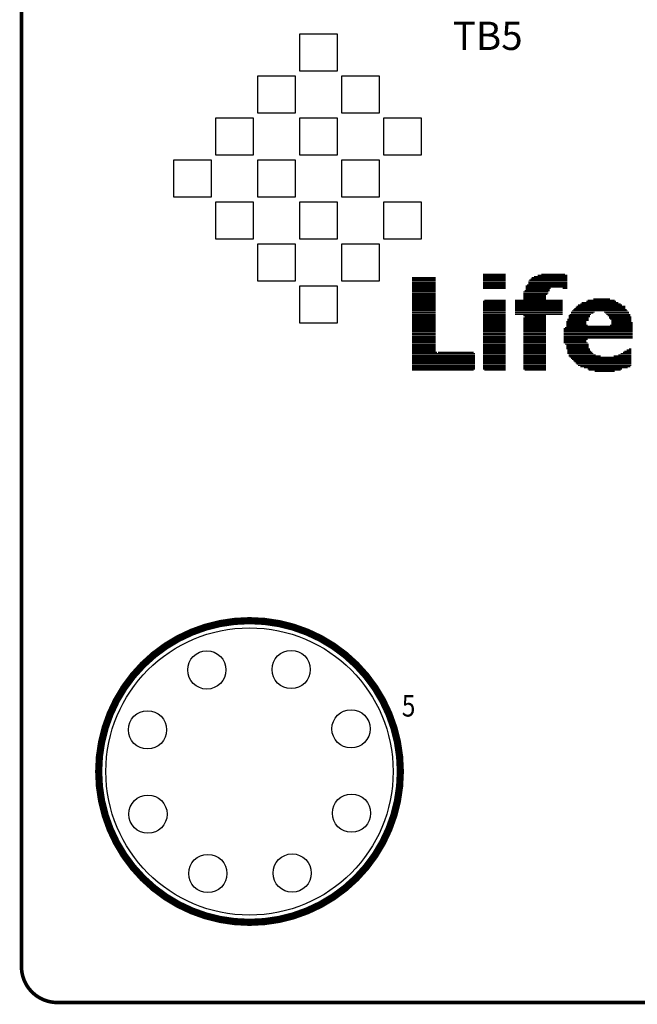
# Model space of a CAD drawing. Extents: x 0 to 426, y 0 to 140.
# Drawn here: x 217 to 234, y 0 to 27 of the extents above; entities that cross this region are included whole.
import ezdxf

# ---------------------------------------------------------------- set-up
doc = ezdxf.new("R2010")
doc.units = 0
doc.header["$MEASUREMENT"] = 0
doc.layers.get('0').update_dxf_attribs({"linetype": 'CONTINUOUS'})
for name, color, linetype in [('BG_OUTLINE', 2, 'CONTINUOUS'), ('PG_SILKSCREEN_TOP', 7, 'CONTINUOUS'), ('PIN_TOP', 80, 'CONTINUOUS'), ('RD_SILKSCREEN_TOP', 7, 'CONTINUOUS')]:
    doc.layers.add(name, color=color, linetype=linetype)

# ---------------------------------------------------------------- blocks, each defined once
blk = doc.blocks.new('FPG100')
at = {"layer": 'BG_OUTLINE', "color": 7}
blk.add_lwpolyline([(300.341, 142.875, 0.1, 0.1, 0), (507.769, 142.875, 0.1, 0.1, -0.414214), (508.769, 141.875, 0.1, 0.1, 0), (508.769, 4.193, 0.1, 0.1, -0.414214), (507.769, 3.193, 0.1, 0.1, 0), (300.341, 3.193, 0.1, 0.1, -0.414214), (299.341, 4.193, 0.1, 0.1, 0), (299.341, 141.875, 0.1, 0.1, -0.414214), (300.341, 142.875, 0.1, 0.1, 0)], format="xyseb", dxfattribs=at)
at = {"layer": 'PG_SILKSCREEN_TOP', "color": 7}
for points in [[(307.095, 29.127), (307.095, 30.167), (308.135, 30.167), (308.135, 29.127)], [(305.925, 27.957), (305.925, 28.997), (306.965, 28.997), (306.965, 27.957)], [(308.265, 27.957), (308.265, 28.997), (309.305, 28.997), (309.305, 27.957)], [(304.755, 26.787), (304.755, 27.827), (305.795, 27.827), (305.795, 26.787)], [(307.095, 26.787), (307.095, 27.827), (308.135, 27.827), (308.135, 26.787)], [(309.435, 26.787), (309.435, 27.827), (310.475, 27.827), (310.475, 26.787)], [(303.585, 25.617), (303.585, 26.657), (304.625, 26.657), (304.625, 25.617)], [(305.925, 25.617), (305.925, 26.657), (306.965, 26.657), (306.965, 25.617)], [(308.265, 25.617), (308.265, 26.657), (309.305, 26.657), (309.305, 25.617)], [(304.755, 24.447), (304.755, 25.487), (305.795, 25.487), (305.795, 24.447)], [(307.095, 24.447), (307.095, 25.487), (308.135, 25.487), (308.135, 24.447)], [(309.435, 24.447), (309.435, 25.487), (310.475, 25.487), (310.475, 24.447)], [(305.925, 23.277), (305.925, 24.317), (306.965, 24.317), (306.965, 23.277)], [(308.265, 23.277), (308.265, 24.317), (309.305, 24.317), (309.305, 23.277)], [(307.095, 22.107), (307.095, 23.147), (308.135, 23.147), (308.135, 22.107)]]:
    blk.add_lwpolyline(points, close=True, dxfattribs=at)
for points in [[(310.215, 23.375, 0.032, 0.032, 0), (310.875, 23.375, 0.032, 0.032, 0)], [(310.215, 23.341, 0.032, 0.032, 0), (310.875, 23.341, 0.032, 0.032, 0)], [(310.215, 23.308, 0.032, 0.032, 0), (310.875, 23.308, 0.032, 0.032, 0)], [(312.196, 23.473, 0.032, 0.032, 0), (312.823, 23.473, 0.032, 0.032, 0)], [(312.196, 23.441, 0.032, 0.032, 0), (312.823, 23.441, 0.032, 0.032, 0)], [(312.196, 23.407, 0.032, 0.032, 0), (312.823, 23.407, 0.032, 0.032, 0)], [(312.196, 23.375, 0.032, 0.032, 0), (312.823, 23.375, 0.032, 0.032, 0)], [(312.196, 23.341, 0.032, 0.032, 0), (312.823, 23.341, 0.032, 0.032, 0)], [(312.196, 23.308, 0.032, 0.032, 0), (312.823, 23.308, 0.032, 0.032, 0)], [(313.483, 23.308, 0.032, 0.032, 0), (314.54, 23.308, 0.032, 0.032, 0)], [(313.517, 23.341, 0.032, 0.032, 0), (314.54, 23.341, 0.032, 0.032, 0)], [(313.55, 23.375, 0.032, 0.032, 0), (314.54, 23.375, 0.032, 0.032, 0)], [(313.616, 23.407, 0.032, 0.032, 0), (314.54, 23.407, 0.032, 0.032, 0)], [(313.715, 23.441, 0.032, 0.032, 0), (314.54, 23.441, 0.032, 0.032, 0)], [(313.813, 23.473, 0.032, 0.032, 0), (314.474, 23.473, 0.032, 0.032, 0)], [(310.215, 23.276, 0.032, 0.032, 0), (310.875, 23.276, 0.032, 0.032, 0)], [(310.215, 23.242, 0.032, 0.032, 0), (310.875, 23.242, 0.032, 0.032, 0)], [(310.215, 23.209, 0.032, 0.032, 0), (310.875, 23.209, 0.032, 0.032, 0)], [(310.215, 23.176, 0.032, 0.032, 0), (310.875, 23.176, 0.032, 0.032, 0)], [(310.215, 23.143, 0.032, 0.032, 0), (310.875, 23.143, 0.032, 0.032, 0)], [(310.215, 23.111, 0.032, 0.032, 0), (310.875, 23.111, 0.032, 0.032, 0)], [(310.215, 23.077, 0.032, 0.032, 0), (310.875, 23.077, 0.032, 0.032, 0)], [(310.215, 23.044, 0.032, 0.032, 0), (310.875, 23.044, 0.032, 0.032, 0)], [(312.196, 23.276, 0.032, 0.032, 0), (312.823, 23.276, 0.032, 0.032, 0)], [(312.196, 23.242, 0.032, 0.032, 0), (312.823, 23.242, 0.032, 0.032, 0)], [(312.196, 23.209, 0.032, 0.032, 0), (312.823, 23.209, 0.032, 0.032, 0)], [(312.196, 23.176, 0.032, 0.032, 0), (312.823, 23.176, 0.032, 0.032, 0)], [(312.196, 23.143, 0.032, 0.032, 0), (312.823, 23.143, 0.032, 0.032, 0)], [(312.196, 23.111, 0.032, 0.032, 0), (312.823, 23.111, 0.032, 0.032, 0)], [(312.196, 23.077, 0.032, 0.032, 0), (312.823, 23.077, 0.032, 0.032, 0)], [(313.384, 23.143, 0.032, 0.032, 0), (314.54, 23.143, 0.032, 0.032, 0)], [(313.384, 23.111, 0.032, 0.032, 0), (314.54, 23.111, 0.032, 0.032, 0)], [(313.384, 23.077, 0.032, 0.032, 0), (314.077, 23.077, 0.032, 0.032, 0)], [(313.384, 23.044, 0.032, 0.032, 0), (314.045, 23.044, 0.032, 0.032, 0)], [(313.417, 23.176, 0.032, 0.032, 0), (314.54, 23.176, 0.032, 0.032, 0)], [(313.451, 23.276, 0.032, 0.032, 0), (314.54, 23.276, 0.032, 0.032, 0)], [(313.451, 23.242, 0.032, 0.032, 0), (314.54, 23.242, 0.032, 0.032, 0)], [(313.451, 23.209, 0.032, 0.032, 0), (314.54, 23.209, 0.032, 0.032, 0)], [(314.408, 23.077, 0.032, 0.032, 0), (314.54, 23.077, 0.032, 0.032, 0)], [(310.215, 23.011, 0.032, 0.032, 0), (310.875, 23.011, 0.032, 0.032, 0)], [(310.215, 22.978, 0.032, 0.032, 0), (310.875, 22.978, 0.032, 0.032, 0)], [(310.215, 22.945, 0.032, 0.032, 0), (310.875, 22.945, 0.032, 0.032, 0)], [(310.215, 22.912, 0.032, 0.032, 0), (310.875, 22.912, 0.032, 0.032, 0)], [(310.215, 22.879, 0.032, 0.032, 0), (310.875, 22.879, 0.032, 0.032, 0)], [(310.215, 22.845, 0.032, 0.032, 0), (310.875, 22.845, 0.032, 0.032, 0)], [(310.215, 22.813, 0.032, 0.032, 0), (310.875, 22.813, 0.032, 0.032, 0)], [(310.215, 22.78, 0.032, 0.032, 0), (310.875, 22.78, 0.032, 0.032, 0)], [(310.215, 22.747, 0.032, 0.032, 0), (310.875, 22.747, 0.032, 0.032, 0)], [(312.229, 22.747, 0.032, 0.032, 0), (312.823, 22.747, 0.032, 0.032, 0)], [(313.087, 22.747, 0.032, 0.032, 0), (314.408, 22.747, 0.032, 0.032, 0)], [(313.318, 22.978, 0.032, 0.032, 0), (314.012, 22.978, 0.032, 0.032, 0)], [(313.318, 22.945, 0.032, 0.032, 0), (314.012, 22.945, 0.032, 0.032, 0)], [(313.318, 22.912, 0.032, 0.032, 0), (313.979, 22.912, 0.032, 0.032, 0)], [(313.318, 22.879, 0.032, 0.032, 0), (313.946, 22.879, 0.032, 0.032, 0)], [(313.318, 22.845, 0.032, 0.032, 0), (313.946, 22.845, 0.032, 0.032, 0)], [(313.318, 22.813, 0.032, 0.032, 0), (313.946, 22.813, 0.032, 0.032, 0)], [(313.318, 22.78, 0.032, 0.032, 0), (313.946, 22.78, 0.032, 0.032, 0)], [(313.352, 23.011, 0.032, 0.032, 0), (314.045, 23.011, 0.032, 0.032, 0)], [(315.102, 22.747, 0.032, 0.032, 0), (315.861, 22.747, 0.032, 0.032, 0)], [(315.267, 22.78, 0.032, 0.032, 0), (315.728, 22.78, 0.032, 0.032, 0)], [(310.215, 22.714, 0.032, 0.032, 0), (310.875, 22.714, 0.032, 0.032, 0)], [(310.215, 22.68, 0.032, 0.032, 0), (310.875, 22.68, 0.032, 0.032, 0)], [(310.215, 22.648, 0.032, 0.032, 0), (310.875, 22.648, 0.032, 0.032, 0)], [(310.215, 22.615, 0.032, 0.032, 0), (310.875, 22.615, 0.032, 0.032, 0)], [(310.215, 22.582, 0.032, 0.032, 0), (310.875, 22.582, 0.032, 0.032, 0)], [(310.215, 22.549, 0.032, 0.032, 0), (310.875, 22.549, 0.032, 0.032, 0)], [(310.215, 22.515, 0.032, 0.032, 0), (310.875, 22.515, 0.032, 0.032, 0)], [(310.215, 22.483, 0.032, 0.032, 0), (310.875, 22.483, 0.032, 0.032, 0)], [(312.196, 22.714, 0.032, 0.032, 0), (312.823, 22.714, 0.032, 0.032, 0)], [(312.196, 22.68, 0.032, 0.032, 0), (312.823, 22.68, 0.032, 0.032, 0)], [(312.196, 22.648, 0.032, 0.032, 0), (312.823, 22.648, 0.032, 0.032, 0)], [(312.196, 22.615, 0.032, 0.032, 0), (312.823, 22.615, 0.032, 0.032, 0)], [(312.196, 22.582, 0.032, 0.032, 0), (312.823, 22.582, 0.032, 0.032, 0)], [(312.196, 22.549, 0.032, 0.032, 0), (312.823, 22.549, 0.032, 0.032, 0)], [(312.196, 22.515, 0.032, 0.032, 0), (312.823, 22.515, 0.032, 0.032, 0)], [(312.196, 22.483, 0.032, 0.032, 0), (312.823, 22.483, 0.032, 0.032, 0)], [(313.087, 22.714, 0.032, 0.032, 0), (314.408, 22.714, 0.032, 0.032, 0)], [(313.087, 22.68, 0.032, 0.032, 0), (314.408, 22.68, 0.032, 0.032, 0)], [(313.087, 22.648, 0.032, 0.032, 0), (314.408, 22.648, 0.032, 0.032, 0)], [(313.087, 22.615, 0.032, 0.032, 0), (314.408, 22.615, 0.032, 0.032, 0)], [(313.087, 22.582, 0.032, 0.032, 0), (314.408, 22.582, 0.032, 0.032, 0)], [(313.087, 22.549, 0.032, 0.032, 0), (314.408, 22.549, 0.032, 0.032, 0)], [(313.087, 22.515, 0.032, 0.032, 0), (314.408, 22.515, 0.032, 0.032, 0)], [(313.087, 22.483, 0.032, 0.032, 0), (314.408, 22.483, 0.032, 0.032, 0)], [(314.705, 22.483, 0.032, 0.032, 0), (316.191, 22.483, 0.032, 0.032, 0)], [(314.738, 22.515, 0.032, 0.032, 0), (316.159, 22.515, 0.032, 0.032, 0)], [(314.771, 22.549, 0.032, 0.032, 0), (316.159, 22.549, 0.032, 0.032, 0)], [(314.804, 22.582, 0.032, 0.032, 0), (316.159, 22.582, 0.032, 0.032, 0)], [(314.838, 22.615, 0.032, 0.032, 0), (316.058, 22.615, 0.032, 0.032, 0)], [(314.903, 22.648, 0.032, 0.032, 0), (316.026, 22.648, 0.032, 0.032, 0)], [(314.937, 22.68, 0.032, 0.032, 0), (315.96, 22.68, 0.032, 0.032, 0)], [(315.068, 22.714, 0.032, 0.032, 0), (315.893, 22.714, 0.032, 0.032, 0)], [(310.215, 22.45, 0.032, 0.032, 0), (310.875, 22.45, 0.032, 0.032, 0)], [(310.215, 22.416, 0.032, 0.032, 0), (310.875, 22.416, 0.032, 0.032, 0)], [(310.215, 22.384, 0.032, 0.032, 0), (310.875, 22.384, 0.032, 0.032, 0)], [(310.215, 22.35, 0.032, 0.032, 0), (310.875, 22.35, 0.032, 0.032, 0)], [(310.215, 22.318, 0.032, 0.032, 0), (310.875, 22.318, 0.032, 0.032, 0)], [(310.215, 22.285, 0.032, 0.032, 0), (310.875, 22.285, 0.032, 0.032, 0)], [(310.215, 22.251, 0.032, 0.032, 0), (310.875, 22.251, 0.032, 0.032, 0)], [(310.215, 22.219, 0.032, 0.032, 0), (310.875, 22.219, 0.032, 0.032, 0)], [(312.196, 22.45, 0.032, 0.032, 0), (312.823, 22.45, 0.032, 0.032, 0)], [(312.196, 22.416, 0.032, 0.032, 0), (312.823, 22.416, 0.032, 0.032, 0)], [(312.196, 22.384, 0.032, 0.032, 0), (312.823, 22.384, 0.032, 0.032, 0)], [(312.196, 22.35, 0.032, 0.032, 0), (312.823, 22.35, 0.032, 0.032, 0)], [(312.196, 22.318, 0.032, 0.032, 0), (312.823, 22.318, 0.032, 0.032, 0)], [(312.196, 22.285, 0.032, 0.032, 0), (312.823, 22.285, 0.032, 0.032, 0)], [(312.196, 22.251, 0.032, 0.032, 0), (312.823, 22.251, 0.032, 0.032, 0)], [(312.196, 22.219, 0.032, 0.032, 0), (312.823, 22.219, 0.032, 0.032, 0)], [(313.087, 22.45, 0.032, 0.032, 0), (314.408, 22.45, 0.032, 0.032, 0)], [(313.087, 22.416, 0.032, 0.032, 0), (314.408, 22.416, 0.032, 0.032, 0)], [(313.087, 22.384, 0.032, 0.032, 0), (314.408, 22.384, 0.032, 0.032, 0)], [(313.087, 22.35, 0.032, 0.032, 0), (314.408, 22.35, 0.032, 0.032, 0)], [(313.318, 22.318, 0.032, 0.032, 0), (313.946, 22.318, 0.032, 0.032, 0)], [(313.318, 22.251, 0.032, 0.032, 0), (313.946, 22.251, 0.032, 0.032, 0)], [(313.318, 22.219, 0.032, 0.032, 0), (313.946, 22.219, 0.032, 0.032, 0)], [(313.352, 22.285, 0.032, 0.032, 0), (313.946, 22.285, 0.032, 0.032, 0)], [(314.54, 22.219, 0.032, 0.032, 0), (315.134, 22.219, 0.032, 0.032, 0)], [(314.573, 22.318, 0.032, 0.032, 0), (315.168, 22.318, 0.032, 0.032, 0)], [(314.573, 22.285, 0.032, 0.032, 0), (315.168, 22.285, 0.032, 0.032, 0)], [(314.573, 22.251, 0.032, 0.032, 0), (315.134, 22.251, 0.032, 0.032, 0)], [(314.606, 22.35, 0.032, 0.032, 0), (315.2, 22.35, 0.032, 0.032, 0)], [(314.639, 22.416, 0.032, 0.032, 0), (315.299, 22.416, 0.032, 0.032, 0)], [(314.639, 22.384, 0.032, 0.032, 0), (315.267, 22.384, 0.032, 0.032, 0)], [(314.673, 22.45, 0.032, 0.032, 0), (316.224, 22.45, 0.032, 0.032, 0)], [(315.563, 22.416, 0.032, 0.032, 0), (316.257, 22.416, 0.032, 0.032, 0)], [(315.597, 22.384, 0.032, 0.032, 0), (316.257, 22.384, 0.032, 0.032, 0)], [(315.629, 22.35, 0.032, 0.032, 0), (316.29, 22.35, 0.032, 0.032, 0)], [(315.663, 22.318, 0.032, 0.032, 0), (316.29, 22.318, 0.032, 0.032, 0)], [(315.696, 22.285, 0.032, 0.032, 0), (316.324, 22.285, 0.032, 0.032, 0)], [(315.696, 22.251, 0.032, 0.032, 0), (316.324, 22.251, 0.032, 0.032, 0)], [(315.728, 22.219, 0.032, 0.032, 0), (316.324, 22.219, 0.032, 0.032, 0)], [(310.215, 22.185, 0.032, 0.032, 0), (310.875, 22.185, 0.032, 0.032, 0)], [(310.215, 22.152, 0.032, 0.032, 0), (310.875, 22.152, 0.032, 0.032, 0)], [(310.215, 22.12, 0.032, 0.032, 0), (310.875, 22.12, 0.032, 0.032, 0)], [(310.215, 22.086, 0.032, 0.032, 0), (310.875, 22.086, 0.032, 0.032, 0)], [(310.215, 22.054, 0.032, 0.032, 0), (310.875, 22.054, 0.032, 0.032, 0)], [(310.215, 22.02, 0.032, 0.032, 0), (310.875, 22.02, 0.032, 0.032, 0)], [(310.215, 21.987, 0.032, 0.032, 0), (310.875, 21.987, 0.032, 0.032, 0)], [(310.215, 21.955, 0.032, 0.032, 0), (310.875, 21.955, 0.032, 0.032, 0)], [(310.215, 21.921, 0.032, 0.032, 0), (310.875, 21.921, 0.032, 0.032, 0)], [(312.196, 22.185, 0.032, 0.032, 0), (312.823, 22.185, 0.032, 0.032, 0)], [(312.196, 22.152, 0.032, 0.032, 0), (312.823, 22.152, 0.032, 0.032, 0)], [(312.196, 22.12, 0.032, 0.032, 0), (312.823, 22.12, 0.032, 0.032, 0)], [(312.196, 22.086, 0.032, 0.032, 0), (312.823, 22.086, 0.032, 0.032, 0)], [(312.196, 22.054, 0.032, 0.032, 0), (312.823, 22.054, 0.032, 0.032, 0)], [(312.196, 22.02, 0.032, 0.032, 0), (312.823, 22.02, 0.032, 0.032, 0)], [(312.196, 21.987, 0.032, 0.032, 0), (312.823, 21.987, 0.032, 0.032, 0)], [(312.196, 21.955, 0.032, 0.032, 0), (312.823, 21.955, 0.032, 0.032, 0)], [(312.196, 21.921, 0.032, 0.032, 0), (312.823, 21.921, 0.032, 0.032, 0)], [(313.318, 22.185, 0.032, 0.032, 0), (313.946, 22.185, 0.032, 0.032, 0)], [(313.318, 22.152, 0.032, 0.032, 0), (313.946, 22.152, 0.032, 0.032, 0)], [(313.318, 22.12, 0.032, 0.032, 0), (313.946, 22.12, 0.032, 0.032, 0)], [(313.318, 22.086, 0.032, 0.032, 0), (313.946, 22.086, 0.032, 0.032, 0)], [(313.318, 22.054, 0.032, 0.032, 0), (313.946, 22.054, 0.032, 0.032, 0)], [(313.318, 22.02, 0.032, 0.032, 0), (313.946, 22.02, 0.032, 0.032, 0)], [(313.318, 21.987, 0.032, 0.032, 0), (313.946, 21.987, 0.032, 0.032, 0)], [(313.318, 21.955, 0.032, 0.032, 0), (313.946, 21.955, 0.032, 0.032, 0)], [(313.318, 21.921, 0.032, 0.032, 0), (313.946, 21.921, 0.032, 0.032, 0)], [(314.441, 21.955, 0.032, 0.032, 0), (316.356, 21.955, 0.032, 0.032, 0)], [(314.441, 21.921, 0.032, 0.032, 0), (316.356, 21.921, 0.032, 0.032, 0)], [(314.474, 21.987, 0.032, 0.032, 0), (316.356, 21.987, 0.032, 0.032, 0)], [(314.508, 22.152, 0.032, 0.032, 0), (315.068, 22.152, 0.032, 0.032, 0)], [(314.508, 22.12, 0.032, 0.032, 0), (315.068, 22.12, 0.032, 0.032, 0)], [(314.508, 22.086, 0.032, 0.032, 0), (315.068, 22.086, 0.032, 0.032, 0)], [(314.508, 22.054, 0.032, 0.032, 0), (315.102, 22.054, 0.032, 0.032, 0)], [(314.508, 22.02, 0.032, 0.032, 0), (316.356, 22.02, 0.032, 0.032, 0)], [(314.54, 22.185, 0.032, 0.032, 0), (315.134, 22.185, 0.032, 0.032, 0)], [(315.728, 22.054, 0.032, 0.032, 0), (316.356, 22.054, 0.032, 0.032, 0)], [(315.762, 22.185, 0.032, 0.032, 0), (316.324, 22.185, 0.032, 0.032, 0)], [(315.762, 22.152, 0.032, 0.032, 0), (316.324, 22.152, 0.032, 0.032, 0)], [(315.762, 22.12, 0.032, 0.032, 0), (316.356, 22.12, 0.032, 0.032, 0)], [(315.762, 22.086, 0.032, 0.032, 0), (316.356, 22.086, 0.032, 0.032, 0)], [(310.215, 21.889, 0.032, 0.032, 0), (310.875, 21.889, 0.032, 0.032, 0)], [(310.215, 21.855, 0.032, 0.032, 0), (310.875, 21.855, 0.032, 0.032, 0)], [(310.215, 21.822, 0.032, 0.032, 0), (310.875, 21.822, 0.032, 0.032, 0)], [(310.215, 21.79, 0.032, 0.032, 0), (310.875, 21.79, 0.032, 0.032, 0)], [(310.215, 21.756, 0.032, 0.032, 0), (310.875, 21.756, 0.032, 0.032, 0)], [(310.215, 21.723, 0.032, 0.032, 0), (310.875, 21.723, 0.032, 0.032, 0)], [(310.215, 21.69, 0.032, 0.032, 0), (310.875, 21.69, 0.032, 0.032, 0)], [(310.215, 21.657, 0.032, 0.032, 0), (310.875, 21.657, 0.032, 0.032, 0)], [(312.196, 21.889, 0.032, 0.032, 0), (312.823, 21.889, 0.032, 0.032, 0)], [(312.196, 21.855, 0.032, 0.032, 0), (312.823, 21.855, 0.032, 0.032, 0)], [(312.196, 21.822, 0.032, 0.032, 0), (312.823, 21.822, 0.032, 0.032, 0)], [(312.196, 21.79, 0.032, 0.032, 0), (312.823, 21.79, 0.032, 0.032, 0)], [(312.196, 21.756, 0.032, 0.032, 0), (312.823, 21.756, 0.032, 0.032, 0)], [(312.196, 21.723, 0.032, 0.032, 0), (312.823, 21.723, 0.032, 0.032, 0)], [(312.196, 21.69, 0.032, 0.032, 0), (312.823, 21.69, 0.032, 0.032, 0)], [(312.196, 21.657, 0.032, 0.032, 0), (312.823, 21.657, 0.032, 0.032, 0)], [(313.318, 21.889, 0.032, 0.032, 0), (313.946, 21.889, 0.032, 0.032, 0)], [(313.318, 21.855, 0.032, 0.032, 0), (313.946, 21.855, 0.032, 0.032, 0)], [(313.318, 21.822, 0.032, 0.032, 0), (313.946, 21.822, 0.032, 0.032, 0)], [(313.318, 21.79, 0.032, 0.032, 0), (313.946, 21.79, 0.032, 0.032, 0)], [(313.318, 21.756, 0.032, 0.032, 0), (313.946, 21.756, 0.032, 0.032, 0)], [(313.318, 21.723, 0.032, 0.032, 0), (313.946, 21.723, 0.032, 0.032, 0)], [(313.318, 21.69, 0.032, 0.032, 0), (313.946, 21.69, 0.032, 0.032, 0)], [(313.318, 21.657, 0.032, 0.032, 0), (313.946, 21.657, 0.032, 0.032, 0)], [(314.441, 21.889, 0.032, 0.032, 0), (316.356, 21.889, 0.032, 0.032, 0)], [(314.441, 21.855, 0.032, 0.032, 0), (316.356, 21.855, 0.032, 0.032, 0)], [(314.441, 21.822, 0.032, 0.032, 0), (316.356, 21.822, 0.032, 0.032, 0)], [(314.441, 21.79, 0.032, 0.032, 0), (316.356, 21.79, 0.032, 0.032, 0)], [(314.441, 21.756, 0.032, 0.032, 0), (316.356, 21.756, 0.032, 0.032, 0)], [(314.441, 21.723, 0.032, 0.032, 0), (316.356, 21.723, 0.032, 0.032, 0)], [(314.441, 21.69, 0.032, 0.032, 0), (316.356, 21.69, 0.032, 0.032, 0)], [(314.441, 21.657, 0.032, 0.032, 0), (315.102, 21.657, 0.032, 0.032, 0)], [(310.215, 21.625, 0.032, 0.032, 0), (310.875, 21.625, 0.032, 0.032, 0)], [(310.215, 21.591, 0.032, 0.032, 0), (310.875, 21.591, 0.032, 0.032, 0)], [(310.215, 21.558, 0.032, 0.032, 0), (310.875, 21.558, 0.032, 0.032, 0)], [(310.215, 21.525, 0.032, 0.032, 0), (310.875, 21.525, 0.032, 0.032, 0)], [(310.215, 21.492, 0.032, 0.032, 0), (310.875, 21.492, 0.032, 0.032, 0)], [(310.215, 21.46, 0.032, 0.032, 0), (310.875, 21.46, 0.032, 0.032, 0)], [(310.215, 21.426, 0.032, 0.032, 0), (310.875, 21.426, 0.032, 0.032, 0)], [(310.215, 21.393, 0.032, 0.032, 0), (310.875, 21.393, 0.032, 0.032, 0)], [(312.196, 21.625, 0.032, 0.032, 0), (312.823, 21.625, 0.032, 0.032, 0)], [(312.196, 21.591, 0.032, 0.032, 0), (312.823, 21.591, 0.032, 0.032, 0)], [(312.196, 21.558, 0.032, 0.032, 0), (312.823, 21.558, 0.032, 0.032, 0)], [(312.196, 21.525, 0.032, 0.032, 0), (312.823, 21.525, 0.032, 0.032, 0)], [(312.196, 21.492, 0.032, 0.032, 0), (312.823, 21.492, 0.032, 0.032, 0)], [(312.196, 21.46, 0.032, 0.032, 0), (312.823, 21.46, 0.032, 0.032, 0)], [(312.196, 21.426, 0.032, 0.032, 0), (312.823, 21.426, 0.032, 0.032, 0)], [(312.196, 21.393, 0.032, 0.032, 0), (312.823, 21.393, 0.032, 0.032, 0)], [(313.318, 21.625, 0.032, 0.032, 0), (313.946, 21.625, 0.032, 0.032, 0)], [(313.318, 21.591, 0.032, 0.032, 0), (313.946, 21.591, 0.032, 0.032, 0)], [(313.318, 21.558, 0.032, 0.032, 0), (313.946, 21.558, 0.032, 0.032, 0)], [(313.318, 21.525, 0.032, 0.032, 0), (313.946, 21.525, 0.032, 0.032, 0)], [(313.318, 21.492, 0.032, 0.032, 0), (313.946, 21.492, 0.032, 0.032, 0)], [(313.318, 21.46, 0.032, 0.032, 0), (313.946, 21.46, 0.032, 0.032, 0)], [(313.318, 21.426, 0.032, 0.032, 0), (313.946, 21.426, 0.032, 0.032, 0)], [(313.318, 21.393, 0.032, 0.032, 0), (313.946, 21.393, 0.032, 0.032, 0)], [(314.441, 21.625, 0.032, 0.032, 0), (315.068, 21.625, 0.032, 0.032, 0)], [(314.441, 21.591, 0.032, 0.032, 0), (315.068, 21.591, 0.032, 0.032, 0)], [(314.441, 21.558, 0.032, 0.032, 0), (315.102, 21.558, 0.032, 0.032, 0)], [(314.474, 21.525, 0.032, 0.032, 0), (315.134, 21.525, 0.032, 0.032, 0)], [(314.508, 21.492, 0.032, 0.032, 0), (315.134, 21.492, 0.032, 0.032, 0)], [(314.508, 21.46, 0.032, 0.032, 0), (315.134, 21.46, 0.032, 0.032, 0)], [(314.508, 21.426, 0.032, 0.032, 0), (315.134, 21.426, 0.032, 0.032, 0)], [(314.508, 21.393, 0.032, 0.032, 0), (315.168, 21.393, 0.032, 0.032, 0)], [(316.257, 21.393, 0.032, 0.032, 0), (316.324, 21.393, 0.032, 0.032, 0)], [(310.215, 21.36, 0.032, 0.032, 0), (310.875, 21.36, 0.032, 0.032, 0)], [(310.215, 21.327, 0.032, 0.032, 0), (310.875, 21.327, 0.032, 0.032, 0)], [(310.215, 21.295, 0.032, 0.032, 0), (310.908, 21.295, 0.032, 0.032, 0)], [(310.215, 21.261, 0.032, 0.032, 0), (311.965, 21.261, 0.032, 0.032, 0)], [(310.215, 21.228, 0.032, 0.032, 0), (311.965, 21.228, 0.032, 0.032, 0)], [(310.215, 21.194, 0.032, 0.032, 0), (311.965, 21.194, 0.032, 0.032, 0)], [(310.215, 21.162, 0.032, 0.032, 0), (311.965, 21.162, 0.032, 0.032, 0)], [(310.215, 21.129, 0.032, 0.032, 0), (311.965, 21.129, 0.032, 0.032, 0)], [(310.215, 21.096, 0.032, 0.032, 0), (311.965, 21.096, 0.032, 0.032, 0)], [(310.94, 21.295, 0.032, 0.032, 0), (311.931, 21.295, 0.032, 0.032, 0)], [(312.196, 21.36, 0.032, 0.032, 0), (312.823, 21.36, 0.032, 0.032, 0)], [(312.196, 21.327, 0.032, 0.032, 0), (312.823, 21.327, 0.032, 0.032, 0)], [(312.196, 21.295, 0.032, 0.032, 0), (312.823, 21.295, 0.032, 0.032, 0)], [(312.196, 21.261, 0.032, 0.032, 0), (312.823, 21.261, 0.032, 0.032, 0)], [(312.196, 21.228, 0.032, 0.032, 0), (312.823, 21.228, 0.032, 0.032, 0)], [(312.196, 21.194, 0.032, 0.032, 0), (312.823, 21.194, 0.032, 0.032, 0)], [(312.196, 21.162, 0.032, 0.032, 0), (312.823, 21.162, 0.032, 0.032, 0)], [(312.196, 21.129, 0.032, 0.032, 0), (312.823, 21.129, 0.032, 0.032, 0)], [(312.196, 21.096, 0.032, 0.032, 0), (312.823, 21.096, 0.032, 0.032, 0)], [(313.318, 21.36, 0.032, 0.032, 0), (313.946, 21.36, 0.032, 0.032, 0)], [(313.318, 21.327, 0.032, 0.032, 0), (313.946, 21.327, 0.032, 0.032, 0)], [(313.318, 21.295, 0.032, 0.032, 0), (313.946, 21.295, 0.032, 0.032, 0)], [(313.318, 21.261, 0.032, 0.032, 0), (313.946, 21.261, 0.032, 0.032, 0)], [(313.318, 21.228, 0.032, 0.032, 0), (313.946, 21.228, 0.032, 0.032, 0)], [(313.318, 21.194, 0.032, 0.032, 0), (313.946, 21.194, 0.032, 0.032, 0)], [(313.318, 21.162, 0.032, 0.032, 0), (313.946, 21.162, 0.032, 0.032, 0)], [(313.318, 21.129, 0.032, 0.032, 0), (313.946, 21.129, 0.032, 0.032, 0)], [(313.318, 21.096, 0.032, 0.032, 0), (313.946, 21.096, 0.032, 0.032, 0)], [(314.54, 21.36, 0.032, 0.032, 0), (315.168, 21.36, 0.032, 0.032, 0)], [(314.54, 21.327, 0.032, 0.032, 0), (315.2, 21.327, 0.032, 0.032, 0)], [(314.54, 21.295, 0.032, 0.032, 0), (315.233, 21.295, 0.032, 0.032, 0)], [(314.54, 21.261, 0.032, 0.032, 0), (315.267, 21.261, 0.032, 0.032, 0)], [(314.573, 21.228, 0.032, 0.032, 0), (315.333, 21.228, 0.032, 0.032, 0)], [(314.573, 21.194, 0.032, 0.032, 0), (315.464, 21.194, 0.032, 0.032, 0)], [(314.606, 21.162, 0.032, 0.032, 0), (316.324, 21.162, 0.032, 0.032, 0)], [(314.639, 21.129, 0.032, 0.032, 0), (316.324, 21.129, 0.032, 0.032, 0)], [(314.673, 21.096, 0.032, 0.032, 0), (316.324, 21.096, 0.032, 0.032, 0)], [(315.828, 21.194, 0.032, 0.032, 0), (316.324, 21.194, 0.032, 0.032, 0)], [(315.96, 21.228, 0.032, 0.032, 0), (316.324, 21.228, 0.032, 0.032, 0)], [(316.026, 21.261, 0.032, 0.032, 0), (316.324, 21.261, 0.032, 0.032, 0)], [(316.092, 21.295, 0.032, 0.032, 0), (316.324, 21.295, 0.032, 0.032, 0)], [(316.125, 21.327, 0.032, 0.032, 0), (316.324, 21.327, 0.032, 0.032, 0)], [(316.191, 21.36, 0.032, 0.032, 0), (316.324, 21.36, 0.032, 0.032, 0)], [(310.215, 21.063, 0.032, 0.032, 0), (311.965, 21.063, 0.032, 0.032, 0)], [(310.215, 21.029, 0.032, 0.032, 0), (311.965, 21.029, 0.032, 0.032, 0)], [(310.215, 20.997, 0.032, 0.032, 0), (311.965, 20.997, 0.032, 0.032, 0)], [(310.215, 20.964, 0.032, 0.032, 0), (311.965, 20.964, 0.032, 0.032, 0)], [(310.215, 20.93, 0.032, 0.032, 0), (311.965, 20.93, 0.032, 0.032, 0)], [(310.215, 20.898, 0.032, 0.032, 0), (311.965, 20.898, 0.032, 0.032, 0)], [(310.215, 20.864, 0.032, 0.032, 0), (311.965, 20.864, 0.032, 0.032, 0)], [(310.215, 20.832, 0.032, 0.032, 0), (311.965, 20.832, 0.032, 0.032, 0)], [(312.196, 21.063, 0.032, 0.032, 0), (312.823, 21.063, 0.032, 0.032, 0)], [(312.196, 21.029, 0.032, 0.032, 0), (312.823, 21.029, 0.032, 0.032, 0)], [(312.196, 20.997, 0.032, 0.032, 0), (312.823, 20.997, 0.032, 0.032, 0)], [(312.196, 20.964, 0.032, 0.032, 0), (312.823, 20.964, 0.032, 0.032, 0)], [(312.196, 20.93, 0.032, 0.032, 0), (312.823, 20.93, 0.032, 0.032, 0)], [(312.196, 20.898, 0.032, 0.032, 0), (312.823, 20.898, 0.032, 0.032, 0)], [(312.196, 20.864, 0.032, 0.032, 0), (312.823, 20.864, 0.032, 0.032, 0)], [(312.196, 20.832, 0.032, 0.032, 0), (312.823, 20.832, 0.032, 0.032, 0)], [(313.318, 21.063, 0.032, 0.032, 0), (313.946, 21.063, 0.032, 0.032, 0)], [(313.318, 21.029, 0.032, 0.032, 0), (313.946, 21.029, 0.032, 0.032, 0)], [(313.318, 20.997, 0.032, 0.032, 0), (313.946, 20.997, 0.032, 0.032, 0)], [(313.318, 20.964, 0.032, 0.032, 0), (313.946, 20.964, 0.032, 0.032, 0)], [(313.318, 20.93, 0.032, 0.032, 0), (313.946, 20.93, 0.032, 0.032, 0)], [(313.318, 20.898, 0.032, 0.032, 0), (313.946, 20.898, 0.032, 0.032, 0)], [(313.318, 20.864, 0.032, 0.032, 0), (313.946, 20.864, 0.032, 0.032, 0)], [(313.318, 20.832, 0.032, 0.032, 0), (313.946, 20.832, 0.032, 0.032, 0)], [(314.705, 21.063, 0.032, 0.032, 0), (316.324, 21.063, 0.032, 0.032, 0)], [(314.738, 21.029, 0.032, 0.032, 0), (316.324, 21.029, 0.032, 0.032, 0)], [(314.771, 20.997, 0.032, 0.032, 0), (316.324, 20.997, 0.032, 0.032, 0)], [(314.804, 20.964, 0.032, 0.032, 0), (316.324, 20.964, 0.032, 0.032, 0)], [(314.838, 20.93, 0.032, 0.032, 0), (316.324, 20.93, 0.032, 0.032, 0)], [(314.903, 20.898, 0.032, 0.032, 0), (316.29, 20.898, 0.032, 0.032, 0)], [(315.003, 20.864, 0.032, 0.032, 0), (316.224, 20.864, 0.032, 0.032, 0)], [(315.102, 20.832, 0.032, 0.032, 0), (316.058, 20.832, 0.032, 0.032, 0)], [(310.215, 20.799, 0.032, 0.032, 0), (311.931, 20.799, 0.032, 0.032, 0)], [(312.229, 20.799, 0.032, 0.032, 0), (312.823, 20.799, 0.032, 0.032, 0)], [(313.352, 20.799, 0.032, 0.032, 0), (313.946, 20.799, 0.032, 0.032, 0)], [(315.134, 20.799, 0.032, 0.032, 0), (316.026, 20.799, 0.032, 0.032, 0)], [(315.299, 20.765, 0.032, 0.032, 0), (315.861, 20.765, 0.032, 0.032, 0)], [(309.891, 9.625, 0.2, 0.2, 1), (301.491, 9.625, 0.2, 0.2, 1), (309.891, 9.625, 0.2, 0.2, 0)]]:
    blk.add_lwpolyline(points, format="xyseb", dxfattribs=at)
at = {"layer": 'PIN_TOP', "color": 7}
for centre, radius in [((305.691, 9.625), 4), ((304.503, 12.453), 0.533), ((306.851, 12.465), 0.533), ((302.851, 10.785), 0.533), ((308.519, 10.813), 0.533), ((302.863, 8.437), 0.533), ((308.531, 8.465), 0.533), ((304.531, 6.785), 0.533), ((306.879, 6.797), 0.533)]:
    blk.add_circle(centre, radius, dxfattribs=at)
at = {"layer": 'RD_SILKSCREEN_TOP', "color": 7}
blk.add_text('TB5', height=0.787, dxfattribs=at).set_placement((311.351, 29.715))
at = {"layer": 'RD_SILKSCREEN_TOP', "color": 7, "width": 0.833333}
blk.add_text('5', height=0.6, dxfattribs=at).set_placement((309.931, 11.155))

msp = doc.modelspace()

# ---------------------------------------------------------------- block references
at = {"linetype": 'Continuous'}
msp.add_blockref('FPG100', (-82.484, -3.525), dxfattribs=at)

doc.saveas('drawing.dxf')
